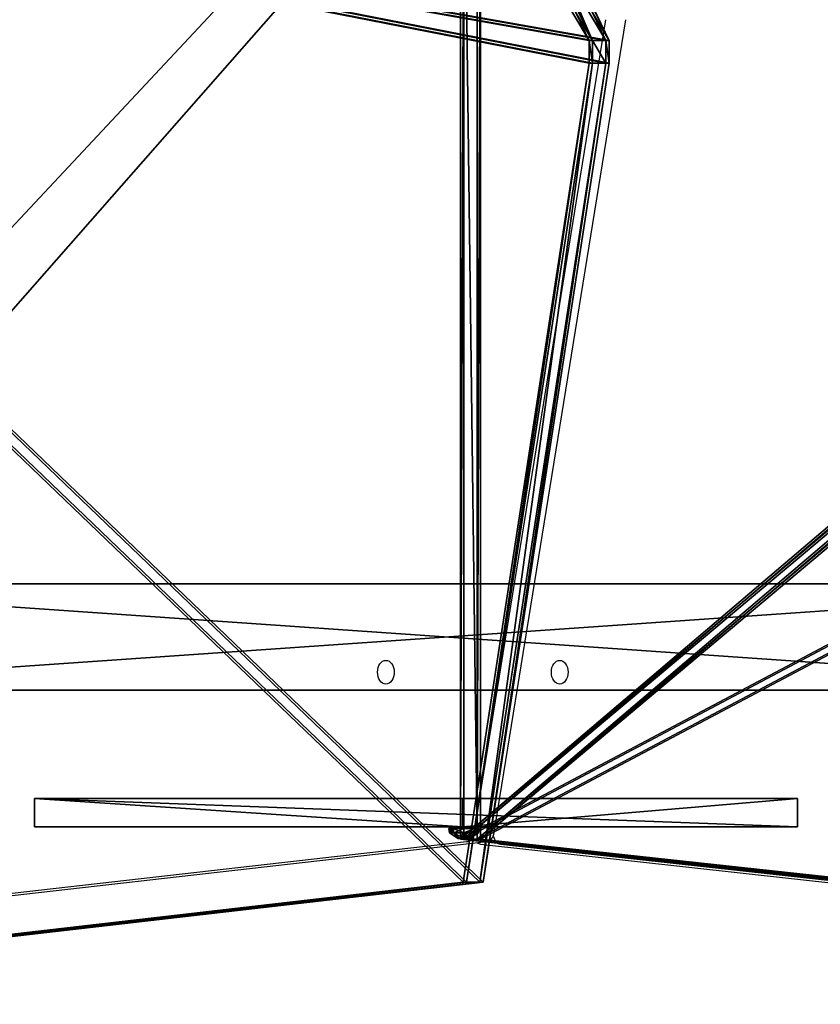
# Model space of a CAD drawing. Units: inches. Extents: x -155 to 228, y -311 to 148.
# Drawn here: x 18 to 52, y -97 to -55 of the extents above; entities that cross this region are included whole.
import ezdxf

# ---------------------------------------------------------------- set-up
doc = ezdxf.new("R2010")
doc.units = ezdxf.units.IN
doc.header["$MEASUREMENT"] = 0
doc.layers.get('0').update_dxf_attribs({"true_color": 0xffffff})
doc.layers.add('strefa_bezpieczeństwa', color=10, linetype='Continuous')

# ---------------------------------------------------------------- blocks, each defined once
blk = doc.blocks.new('Grupa_37')
for p, q in [((4.5, 74, 1.5), (69.5, 74, 1.5)), ((4.5, 74), (69.5, 74))]:
    blk.add_line(p, q)
at = {"color": 18, "true_color": 0x000000}
mesh = blk.add_polyface(dxfattribs=at)
corners = [(69.5, 74, 1.5), (4.5, 69.5, 1.5), (4.5, 74, 1.5), (74, 69.5, 1.5), (69.5, 4.5, 1.5), (69.5, 69.5, 1.5), (74, 4.5, 1.5), (0, 4.5, 1.5), (0, 69.5, 1.5), (4.5, 4.5, 1.5), (4.5, 0, 1.5), (69.5, 0, 1.5)]
mesh.append_faces([[corners[k] for k in face] for face in [(0, 1, 2), (4, 3, 6), (1, 7, 8)]], dxfattribs={"vtx0": -1, "color": 18})
mesh.append_faces([[corners[k] for k in face] for face in [(3, 4, 5), (7, 1, 9), (9, 1, 10), (10, 1, 11), (11, 5, 4)]], dxfattribs={"vtx0": -1, "vtx1": -1, "color": 18})
mesh.append_faces([[corners[k] for k in face] for face in [(11, 1, 0)]], dxfattribs={"vtx0": -1, "vtx1": -1, "vtx2": -1, "color": 18})
mesh.append_faces([[corners[k] for k in face] for face in [(11, 0, 5)]], dxfattribs={"vtx0": -1, "vtx2": -1, "color": 18})
mesh = blk.add_polyface(dxfattribs=at)
corners = [(74, 4.5), (69.5, 69.5), (69.5, 4.5), (74, 69.5), (69.5, 0), (4.5, 4.5), (4.5, 0), (4.5, 69.5), (4.5, 74), (69.5, 74), (0, 69.5), (0, 4.5)]
mesh.append_faces([[corners[k] for k in face] for face in [(1, 0, 3), (4, 5, 6), (5, 10, 11)]], dxfattribs={"vtx0": -1, "color": 18})
mesh.append_faces([[corners[k] for k in face] for face in [(0, 1, 2), (7, 4, 8), (8, 4, 9), (9, 2, 1), (10, 5, 7)]], dxfattribs={"vtx0": -1, "vtx1": -1, "color": 18})
mesh.append_faces([[corners[k] for k in face] for face in [(5, 4, 7)]], dxfattribs={"vtx0": -1, "vtx1": -1, "vtx2": -1, "color": 18})
mesh.append_faces([[corners[k] for k in face] for face in [(9, 4, 2)]], dxfattribs={"vtx0": -1, "vtx2": -1, "color": 18})
mesh = blk.add_polyface(dxfattribs=at)
corners = [(69.5, 74, 1.5), (4.5, 74), (69.5, 74), (4.5, 74, 1.5)]
mesh.append_faces([[corners[k] for k in face] for face in [(0, 1, 2), (1, 0, 3)]], dxfattribs={"vtx0": -1, "color": 18})
blk = doc.blocks.new('Grupa_196')
for p, q in [((0, 4.5), (65, 4.5)), ((0, 4.5, 4), (65, 4.5, 4)), ((65, 0), (0, 0)), ((65, 0, 4), (0, 0, 4))]:
    blk.add_line(p, q)
at = {"color": 18, "true_color": 0x000000}
mesh = blk.add_polyface(dxfattribs=at)
corners = [(65, 0), (0, 4.5), (0, 0), (65, 4.5)]
mesh.append_faces([[corners[k] for k in face] for face in [(0, 1, 2), (1, 0, 3)]], dxfattribs={"vtx0": -1, "color": 18})
mesh = blk.add_polyface(dxfattribs=at)
corners = [(65, 4.5, 4), (0, 4.5), (65, 4.5), (0, 4.5, 4)]
mesh.append_faces([[corners[k] for k in face] for face in [(0, 1, 2), (1, 0, 3)]], dxfattribs={"vtx0": -1, "color": 18})
mesh = blk.add_polyface(dxfattribs=at)
corners = [(65, 4.5, 4), (0, 0, 4), (0, 4.5, 4), (65, 0, 4)]
mesh.append_faces([[corners[k] for k in face] for face in [(0, 1, 2), (1, 0, 3)]], dxfattribs={"vtx0": -1, "color": 18})
mesh = blk.add_polyface(dxfattribs=at)
corners = [(0, 0, 4), (65, 0), (0, 0), (65, 0, 4)]
mesh.append_faces([[corners[k] for k in face] for face in [(0, 1, 2), (1, 0, 3)]], dxfattribs={"vtx0": -1, "color": 18})
blk = doc.blocks.new('Grupa_34')
at = {"color": 254, "true_color": 0xe2e2e2}
blk.add_blockref('Grupa_37', (0, 0), dxfattribs=at)
blk.add_blockref('Grupa_196', (4.5, 69.5, 1.5))
blk = doc.blocks.new('podest')
at = {"extrusion": (0, 5.55112e-16, -1), "rotation": 180}
blk.add_blockref('Grupa_34', (-1.186, 75.186, -12.948), dxfattribs=at)
blk = doc.blocks.new('Grupa_104')
for p, q in [((18.334, 17.245), (0, 35.342)), ((0, 35.342), (0, 35.342, 1.2)), ((18.334, 17.245, 1.2), (0, 35.342, 1.2)), ((0, 35.342, 1.2), (4.271, 3.076, 1.2)), ((0, 35.342), (4.271, 3.076)), ((4.271, 3.076, 1.2), (18.334, 17.245, 1.2)), ((4.271, 3.076), (18.334, 17.245)), ((18.334, 17.245), (18.334, 17.245, 1.2)), ((4.271, 3.076, 1.2), (4.271, 3.076))]:
    blk.add_line(p, q)
at = {"color": 145, "true_color": 0x3582a4}
mesh = blk.add_polyface(dxfattribs=at)
corners = [(18.334, 17.245, 1.2), (0, 35.342), (18.334, 17.245), (0, 35.342, 1.2)]
mesh.append_faces([[corners[k] for k in face] for face in [(0, 1, 2), (1, 0, 3)]], dxfattribs={"vtx0": -1, "color": 145})
mesh = blk.add_polyface(dxfattribs=at)
corners = [(18.334, 17.245), (0, 35.342), (4.271, 3.076)]
mesh.append_faces([[corners[k] for k in face] for face in [(0, 1, 2)]], dxfattribs={"color": 145})
mesh = blk.add_polyface(dxfattribs=at)
corners = [(18.334, 17.245, 1.2), (4.271, 3.076, 1.2), (0, 35.342, 1.2)]
mesh.append_faces([[corners[k] for k in face] for face in [(0, 1, 2)]], dxfattribs={"color": 145})
mesh = blk.add_polyface(dxfattribs=at)
corners = [(0, 35.342), (4.271, 3.076, 1.2), (4.271, 3.076), (0, 35.342, 1.2)]
mesh.append_faces([[corners[k] for k in face] for face in [(0, 1, 2), (1, 0, 3)]], dxfattribs={"vtx0": -1, "color": 145})
mesh = blk.add_polyface(dxfattribs=at)
corners = [(18.334, 17.245, 1.2), (4.271, 3.076), (4.271, 3.076, 1.2), (18.334, 17.245)]
mesh.append_faces([[corners[k] for k in face] for face in [(0, 1, 2), (1, 0, 3)]], dxfattribs={"vtx0": -1, "color": 145})
blk = doc.blocks.new('Grupa_103')
for p, q in [((100.15, 76.806), (94.942, 9.005)), ((100.15, 76.806, 0.2), (94.942, 9.005, 0.2)), ((0, 70.836), (5.17, 7.546)), ((0, 70.836, 0.2), (5.17, 7.546, 0.2)), ((50.212, 9.005), (94.942, 9.005)), ((50.212, 9.005, 0.2), (94.942, 9.005, 0.2)), ((94.942, 9.005, 0.2), (94.942, 9.005)), ((39.826, 0), (5.17, 7.546)), ((5.17, 7.546, 0.2), (5.17, 7.546)), ((39.826, 0, 0.2), (5.17, 7.546, 0.2)), ((51.71, 7.439), (40.781, 0)), ((51.71, 7.439, 0.2), (40.781, 0, 0.2)), ((40.781, 0), (39.826, 0)), ((39.826, 0, 0.2), (39.826, 0)), ((40.781, 0, 0.2), (39.826, 0, 0.2)), ((40.781, 0, 0.2), (40.781, 0))]:
    blk.add_line(p, q)
at = {"color": 145, "true_color": 0x3582a4}
mesh = blk.add_polyface(dxfattribs=at)
corners = [(5.17, 7.546, 0.2), (50.001, 73.582, 0.2), (0, 70.836, 0.2), (39.826, 0, 0.2), (40.781, 0, 0.2), (50.212, 7.966, 0.2), (51.71, 7.439, 0.2), (51.714, 7.966, 0.2), (50.212, 9.005, 0.2), (59.63, 67.711, 0.2), (94.942, 9.005, 0.2), (60.061, 67.711, 0.2), (70.254, 74.898, 0.2), (100.15, 76.806, 0.2)]
mesh.append_faces([[corners[k] for k in face] for face in [(0, 1, 2), (5, 6, 7), (12, 10, 13)]], dxfattribs={"vtx0": -1, "color": 145})
mesh.append_faces([[corners[k] for k in face] for face in [(1, 8, 9), (8, 1, 5), (9, 10, 11), (11, 10, 12)]], dxfattribs={"vtx0": -1, "vtx1": -1, "color": 145})
mesh.append_faces([[corners[k] for k in face] for face in [(1, 4, 5)]], dxfattribs={"vtx0": -1, "vtx1": -1, "vtx2": -1, "color": 145})
mesh.append_faces([[corners[k] for k in face] for face in [(1, 0, 3), (1, 3, 4), (5, 4, 6), (9, 8, 10)]], dxfattribs={"vtx0": -1, "vtx2": -1, "color": 145})
mesh = blk.add_polyface(dxfattribs=at)
corners = [(59.63, 67.711), (50.212, 9.005), (50.001, 73.582), (94.942, 9.005), (60.061, 67.711), (70.254, 74.898), (100.15, 76.806), (5.17, 7.546), (0, 70.836), (39.826, 0), (40.781, 0), (50.212, 7.966), (51.71, 7.439), (51.714, 7.966)]
mesh.append_faces([[corners[k] for k in face] for face in [(3, 5, 6), (2, 7, 8), (12, 11, 13)]], dxfattribs={"vtx0": -1, "color": 145})
mesh.append_faces([[corners[k] for k in face] for face in [(0, 1, 2), (1, 0, 3), (7, 2, 9), (9, 2, 10), (10, 11, 12), (11, 2, 1)]], dxfattribs={"vtx0": -1, "vtx1": -1, "color": 145})
mesh.append_faces([[corners[k] for k in face] for face in [(10, 2, 11)]], dxfattribs={"vtx0": -1, "vtx1": -1, "vtx2": -1, "color": 145})
mesh.append_faces([[corners[k] for k in face] for face in [(3, 0, 4), (3, 4, 5)]], dxfattribs={"vtx0": -1, "vtx2": -1, "color": 145})
mesh = blk.add_polyface(dxfattribs=at)
corners = [(100.15, 76.806), (94.942, 9.005, 0.2), (94.942, 9.005), (100.15, 76.806, 0.2)]
mesh.append_faces([[corners[k] for k in face] for face in [(0, 1, 2), (1, 0, 3)]], dxfattribs={"vtx0": -1, "color": 145})
mesh = blk.add_polyface(dxfattribs=at)
corners = [(5.17, 7.546, 0.2), (0, 70.836), (5.17, 7.546), (0, 70.836, 0.2)]
mesh.append_faces([[corners[k] for k in face] for face in [(0, 1, 2), (1, 0, 3)]], dxfattribs={"vtx0": -1, "color": 145})
mesh = blk.add_polyface(dxfattribs=at)
corners = [(94.942, 9.005), (50.212, 9.005, 0.2), (50.212, 9.005), (94.942, 9.005, 0.2)]
mesh.append_faces([[corners[k] for k in face] for face in [(0, 1, 2), (1, 0, 3)]], dxfattribs={"vtx0": -1, "color": 145})
mesh = blk.add_polyface(dxfattribs=at)
corners = [(39.826, 0, 0.2), (5.17, 7.546), (39.826, 0), (5.17, 7.546, 0.2)]
mesh.append_faces([[corners[k] for k in face] for face in [(0, 1, 2), (1, 0, 3)]], dxfattribs={"vtx0": -1, "color": 145})
mesh = blk.add_polyface(dxfattribs=at)
corners = [(51.71, 7.439, 0.2), (40.781, 0), (51.71, 7.439), (40.781, 0, 0.2)]
mesh.append_faces([[corners[k] for k in face] for face in [(0, 1, 2), (1, 0, 3)]], dxfattribs={"vtx0": -1, "color": 145})
mesh = blk.add_polyface(dxfattribs=at)
corners = [(40.781, 0, 0.2), (39.826, 0), (40.781, 0), (39.826, 0, 0.2)]
mesh.append_faces([[corners[k] for k in face] for face in [(0, 1, 2), (1, 0, 3)]], dxfattribs={"vtx0": -1, "color": 145})
blk = doc.blocks.new('Grupa_96')
for p, q in [((0, 70.836), (5.17, 7.546)), ((0, 70.836, 0.8), (5.17, 7.546, 0.8)), ((39.826, 0), (5.17, 7.546)), ((5.17, 7.546, 0.8), (5.17, 7.546)), ((39.826, 0, 0.8), (5.17, 7.546, 0.8)), ((51.71, 7.439), (40.781, 0)), ((51.71, 7.439, 0.8), (40.781, 0, 0.8)), ((40.781, 0), (39.826, 0)), ((39.826, 0, 0.8), (39.826, 0)), ((40.781, 0, 0.8), (39.826, 0, 0.8)), ((40.781, 0, 0.8), (40.781, 0))]:
    blk.add_line(p, q)
at = {"color": 18, "true_color": 0x000000}
mesh = blk.add_polyface(dxfattribs=at)
corners = [(5.17, 7.546, 0.8), (50.001, 73.582, 0.8), (0, 70.836, 0.8), (39.826, 0, 0.8), (40.781, 0, 0.8), (50.212, 7.966, 0.8), (51.71, 7.439, 0.8), (51.714, 7.966, 0.8), (50.212, 9.005, 0.8), (59.63, 67.711, 0.8), (94.942, 9.005, 0.8), (60.061, 67.711, 0.8), (70.254, 74.898, 0.8), (100.15, 76.806, 0.8)]
mesh.append_faces([[corners[k] for k in face] for face in [(0, 1, 2), (5, 6, 7), (12, 10, 13)]], dxfattribs={"vtx0": -1, "color": 18})
mesh.append_faces([[corners[k] for k in face] for face in [(1, 8, 9), (8, 1, 5), (9, 10, 11), (11, 10, 12)]], dxfattribs={"vtx0": -1, "vtx1": -1, "color": 18})
mesh.append_faces([[corners[k] for k in face] for face in [(1, 4, 5)]], dxfattribs={"vtx0": -1, "vtx1": -1, "vtx2": -1, "color": 18})
mesh.append_faces([[corners[k] for k in face] for face in [(1, 0, 3), (1, 3, 4), (5, 4, 6), (9, 8, 10)]], dxfattribs={"vtx0": -1, "vtx2": -1, "color": 18})
mesh = blk.add_polyface(dxfattribs=at)
corners = [(59.63, 67.711), (50.212, 9.005), (50.001, 73.582), (94.942, 9.005), (60.061, 67.711), (70.254, 74.898), (100.15, 76.806), (5.17, 7.546), (0, 70.836), (39.826, 0), (40.781, 0), (50.212, 7.966), (51.71, 7.439), (51.714, 7.966)]
mesh.append_faces([[corners[k] for k in face] for face in [(3, 5, 6), (2, 7, 8), (12, 11, 13)]], dxfattribs={"vtx0": -1, "color": 18})
mesh.append_faces([[corners[k] for k in face] for face in [(0, 1, 2), (1, 0, 3), (7, 2, 9), (9, 2, 10), (10, 11, 12), (11, 2, 1)]], dxfattribs={"vtx0": -1, "vtx1": -1, "color": 18})
mesh.append_faces([[corners[k] for k in face] for face in [(10, 2, 11)]], dxfattribs={"vtx0": -1, "vtx1": -1, "vtx2": -1, "color": 18})
mesh.append_faces([[corners[k] for k in face] for face in [(3, 0, 4), (3, 4, 5)]], dxfattribs={"vtx0": -1, "vtx2": -1, "color": 18})
mesh = blk.add_polyface(dxfattribs=at)
corners = [(0, 70.836, 0.8), (5.17, 7.546), (5.17, 7.546, 0.8), (0, 70.836)]
mesh.append_faces([[corners[k] for k in face] for face in [(0, 1, 2), (1, 0, 3)]], dxfattribs={"vtx0": -1, "color": 18})
mesh = blk.add_polyface(dxfattribs=at)
corners = [(39.826, 0, 0.8), (5.17, 7.546), (39.826, 0), (5.17, 7.546, 0.8)]
mesh.append_faces([[corners[k] for k in face] for face in [(0, 1, 2), (1, 0, 3)]], dxfattribs={"vtx0": -1, "color": 18})
mesh = blk.add_polyface(dxfattribs=at)
corners = [(51.71, 7.439), (40.781, 0, 0.8), (40.781, 0), (51.71, 7.439, 0.8)]
mesh.append_faces([[corners[k] for k in face] for face in [(0, 1, 2), (1, 0, 3)]], dxfattribs={"vtx0": -1, "color": 18})
mesh = blk.add_polyface(dxfattribs=at)
corners = [(40.781, 0, 0.8), (39.826, 0), (40.781, 0), (39.826, 0, 0.8)]
mesh.append_faces([[corners[k] for k in face] for face in [(0, 1, 2), (1, 0, 3)]], dxfattribs={"vtx0": -1, "color": 18})
blk = doc.blocks.new('Grupa_97')
for name, p in [('Grupa_103', (0, 0, 1)), ('Grupa_103', (0, 0)), ('Grupa_96', (0, 0, 0.2))]:
    blk.add_blockref(name, p)
blk = doc.blocks.new('Grupa_131')
for p, q in [((100.15, 76.806), (94.942, 9.005)), ((100.15, 76.806, 0.8), (94.942, 9.005, 0.8)), ((50.212, 9.005), (94.942, 9.005)), ((50.212, 9.005, 0.8), (94.942, 9.005, 0.8)), ((94.942, 9.005, 0.8), (94.942, 9.005))]:
    blk.add_line(p, q)
at = {"color": 18, "true_color": 0x000000}
mesh = blk.add_polyface(dxfattribs=at)
corners = [(5.17, 7.546, 0.8), (50.001, 73.582, 0.8), (0, 70.836, 0.8), (39.826, 0, 0.8), (40.781, 0, 0.8), (50.212, 7.966, 0.8), (51.71, 7.439, 0.8), (51.714, 7.966, 0.8), (50.212, 9.005, 0.8), (59.63, 67.711, 0.8), (94.942, 9.005, 0.8), (60.061, 67.711, 0.8), (70.254, 74.898, 0.8), (100.15, 76.806, 0.8)]
mesh.append_faces([[corners[k] for k in face] for face in [(0, 1, 2), (5, 6, 7), (12, 10, 13)]], dxfattribs={"vtx0": -1, "color": 18})
mesh.append_faces([[corners[k] for k in face] for face in [(1, 8, 9), (8, 1, 5), (9, 10, 11), (11, 10, 12)]], dxfattribs={"vtx0": -1, "vtx1": -1, "color": 18})
mesh.append_faces([[corners[k] for k in face] for face in [(1, 4, 5)]], dxfattribs={"vtx0": -1, "vtx1": -1, "vtx2": -1, "color": 18})
mesh.append_faces([[corners[k] for k in face] for face in [(1, 0, 3), (1, 3, 4), (5, 4, 6), (9, 8, 10)]], dxfattribs={"vtx0": -1, "vtx2": -1, "color": 18})
mesh = blk.add_polyface(dxfattribs=at)
corners = [(59.63, 67.711), (50.212, 9.005), (50.001, 73.582), (94.942, 9.005), (60.061, 67.711), (70.254, 74.898), (100.15, 76.806), (5.17, 7.546), (0, 70.836), (39.826, 0), (40.781, 0), (50.212, 7.966), (51.71, 7.439), (51.714, 7.966)]
mesh.append_faces([[corners[k] for k in face] for face in [(3, 5, 6), (2, 7, 8), (12, 11, 13)]], dxfattribs={"vtx0": -1, "color": 18})
mesh.append_faces([[corners[k] for k in face] for face in [(0, 1, 2), (1, 0, 3), (7, 2, 9), (9, 2, 10), (10, 11, 12), (11, 2, 1)]], dxfattribs={"vtx0": -1, "vtx1": -1, "color": 18})
mesh.append_faces([[corners[k] for k in face] for face in [(10, 2, 11)]], dxfattribs={"vtx0": -1, "vtx1": -1, "vtx2": -1, "color": 18})
mesh.append_faces([[corners[k] for k in face] for face in [(3, 0, 4), (3, 4, 5)]], dxfattribs={"vtx0": -1, "vtx2": -1, "color": 18})
mesh = blk.add_polyface(dxfattribs=at)
corners = [(94.942, 9.005), (100.15, 76.806, 0.8), (94.942, 9.005, 0.8), (100.15, 76.806)]
mesh.append_faces([[corners[k] for k in face] for face in [(0, 1, 2), (1, 0, 3)]], dxfattribs={"vtx0": -1, "color": 18})
mesh = blk.add_polyface(dxfattribs=at)
corners = [(94.942, 9.005, 0.8), (50.212, 9.005), (94.942, 9.005), (50.212, 9.005, 0.8)]
mesh.append_faces([[corners[k] for k in face] for face in [(0, 1, 2), (1, 0, 3)]], dxfattribs={"vtx0": -1, "color": 18})
blk = doc.blocks.new('Grupa_124')
for name, p in [('Grupa_103', (0, 0, 1)), ('Grupa_103', (0, 0)), ('Grupa_131', (0, 0, 0.2))]:
    blk.add_blockref(name, p)
blk = doc.blocks.new('Grupa_36')
for p, q in [((0.506, 1.011, 0.051), (0.148, 0.863, 0.051)), ((0.506, 0.992, 0.241), (0.162, 0.85, 0.241)), ((0.863, 0.863, 0.051), (0.506, 1.011, 0.051)), ((0.506, 1.011, 0.051), (0.506, 0.992, 0.241)), ((0.506, 0.506), (0.506, 1.011, 0.051)), ((0.85, 0.85, 0.241), (0.506, 0.992, 0.241)), ((0.506, 0.992, 0.241), (0.506, 0.696, 0.483)), ((0.148, 0.863, 0.051), (0, 0.506, 0.051)), ((0.162, 0.85, 0.241), (0.019, 0.506, 0.241)), ((0.148, 0.863, 0.051), (0.162, 0.85, 0.241)), ((0.506, 0.506), (0.148, 0.863, 0.051)), ((0.162, 0.85, 0.241), (0.371, 0.64, 0.483)), ((0.506, 0.696, 0.483), (0.371, 0.64, 0.483)), ((0.506, 0.506), (0.863, 0.863, 0.051)), ((0.64, 0.64, 0.483), (0.506, 0.696, 0.483)), ((0.506, 0.696, 0.483), (0.506, 0.506, 0.464)), ((0.85, 0.85, 0.241), (0.64, 0.64, 0.483)), ((0.863, 0.863, 0.051), (0.85, 0.85, 0.241)), ((0.992, 0.506, 0.241), (0.85, 0.85, 0.241)), ((1.011, 0.506, 0.051), (0.863, 0.863, 0.051)), ((0.019, 0.506, 0.241), (0, 0.506, 0.051)), ((0, 0.506, 0.051), (0.148, 0.148, 0.051)), ((0, 0.506, 0.051), (0.506, 0.506)), ((0.019, 0.506, 0.241), (0.162, 0.162, 0.241)), ((0.315, 0.506, 0.483), (0.019, 0.506, 0.241)), ((0.506, 0.506), (0.148, 0.148, 0.051)), ((0.162, 0.162, 0.241), (0.371, 0.371, 0.483)), ((0.371, 0.64, 0.483), (0.315, 0.506, 0.483)), ((0.315, 0.506, 0.483), (0.371, 0.371, 0.483)), ((0.506, 0.506, 0.464), (0.315, 0.506, 0.483)), ((0.371, 0.64, 0.483), (0.506, 0.506, 0.464)), ((0.371, 0.371, 0.483), (0.506, 0.506, 0.464)), ((0.371, 0.371, 0.483), (0.506, 0.315, 0.483)), ((0.64, 0.64, 0.483), (0.506, 0.506, 0.464)), ((0.506, 0.315, 0.483), (0.506, 0.506, 0.464)), ((0.506, 0.506), (0.506, 0, 0.051)), ((0.506, 0.506), (0.863, 0.148, 0.051)), ((0.506, 0.506), (1.011, 0.506, 0.051)), ((0.696, 0.506, 0.483), (0.506, 0.506, 0.464)), ((0.64, 0.371, 0.483), (0.506, 0.506, 0.464)), ((0.506, 0.315, 0.483), (0.64, 0.371, 0.483)), ((0.696, 0.506, 0.483), (0.64, 0.64, 0.483)), ((0.64, 0.371, 0.483), (0.696, 0.506, 0.483)), ((0.85, 0.162, 0.241), (0.64, 0.371, 0.483)), ((0.992, 0.506, 0.241), (0.696, 0.506, 0.483)), ((0.85, 0.162, 0.241), (0.992, 0.506, 0.241)), ((0.863, 0.148, 0.051), (1.011, 0.506, 0.051)), ((1.011, 0.506, 0.051), (0.992, 0.506, 0.241)), ((0.148, 0.148, 0.051), (0.162, 0.162, 0.241)), ((0.148, 0.148, 0.051), (0.506, 0, 0.051)), ((0.162, 0.162, 0.241), (0.506, 0.019, 0.241)), ((0.506, 0.019, 0.241), (0.506, 0.315, 0.483)), ((0.506, 0.019, 0.241), (0.85, 0.162, 0.241)), ((0.506, 0, 0.051), (0.863, 0.148, 0.051)), ((0.506, 0, 0.051), (0.506, 0.019, 0.241)), ((0.863, 0.148, 0.051), (0.85, 0.162, 0.241))]:
    blk.add_line(p, q)
at = {"color": 8, "true_color": 0x7e7e7e}
mesh = blk.add_polyface(dxfattribs=at)
corners = [(0.148, 0.863, 0.051), (0.506, 0.992, 0.241), (0.506, 1.011, 0.051), (0.162, 0.85, 0.241)]
mesh.append_faces([[corners[k] for k in face] for face in [(0, 1, 2), (1, 0, 3)]], dxfattribs={"vtx0": -1, "color": 8})
mesh = blk.add_polyface(dxfattribs=at)
corners = [(0.506, 0.506), (0.148, 0.863, 0.051), (0.506, 1.011, 0.051)]
mesh.append_faces([[corners[k] for k in face] for face in [(0, 1, 2)]], dxfattribs={"color": 8})
mesh = blk.add_polyface(dxfattribs=at)
corners = [(0.371, 0.64, 0.483), (0.506, 0.992, 0.241), (0.162, 0.85, 0.241), (0.506, 0.696, 0.483)]
mesh.append_faces([[corners[k] for k in face] for face in [(0, 1, 2), (1, 0, 3)]], dxfattribs={"vtx0": -1, "color": 8})
mesh = blk.add_polyface(dxfattribs=at)
corners = [(0.506, 0.992, 0.241), (0.863, 0.863, 0.051), (0.506, 1.011, 0.051), (0.85, 0.85, 0.241)]
mesh.append_faces([[corners[k] for k in face] for face in [(0, 1, 2), (1, 0, 3)]], dxfattribs={"vtx0": -1, "color": 8})
mesh = blk.add_polyface(dxfattribs=at)
corners = [(0.863, 0.863, 0.051), (0.506, 0.506), (0.506, 1.011, 0.051)]
mesh.append_faces([[corners[k] for k in face] for face in [(0, 1, 2)]], dxfattribs={"color": 8})
mesh = blk.add_polyface(dxfattribs=at)
corners = [(0.64, 0.64, 0.483), (0.506, 0.992, 0.241), (0.506, 0.696, 0.483), (0.85, 0.85, 0.241)]
mesh.append_faces([[corners[k] for k in face] for face in [(0, 1, 2), (1, 0, 3)]], dxfattribs={"vtx0": -1, "color": 8})
mesh = blk.add_polyface(dxfattribs=at)
corners = [(0.019, 0.506, 0.241), (0.148, 0.863, 0.051), (0, 0.506, 0.051), (0.162, 0.85, 0.241)]
mesh.append_faces([[corners[k] for k in face] for face in [(0, 1, 2), (1, 0, 3)]], dxfattribs={"vtx0": -1, "color": 8})
mesh = blk.add_polyface(dxfattribs=at)
corners = [(0.506, 0.506), (0, 0.506, 0.051), (0.148, 0.863, 0.051)]
mesh.append_faces([[corners[k] for k in face] for face in [(0, 1, 2)]], dxfattribs={"color": 8})
mesh = blk.add_polyface(dxfattribs=at)
corners = [(0.315, 0.506, 0.483), (0.162, 0.85, 0.241), (0.019, 0.506, 0.241), (0.371, 0.64, 0.483)]
mesh.append_faces([[corners[k] for k in face] for face in [(0, 1, 2), (1, 0, 3)]], dxfattribs={"vtx0": -1, "color": 8})
mesh = blk.add_polyface(dxfattribs=at)
corners = [(0.506, 0.696, 0.483), (0.371, 0.64, 0.483), (0.506, 0.506, 0.464)]
mesh.append_faces([[corners[k] for k in face] for face in [(0, 1, 2)]], dxfattribs={"color": 8})
mesh = blk.add_polyface(dxfattribs=at)
corners = [(1.011, 0.506, 0.051), (0.506, 0.506), (0.863, 0.863, 0.051)]
mesh.append_faces([[corners[k] for k in face] for face in [(0, 1, 2)]], dxfattribs={"color": 8})
mesh = blk.add_polyface(dxfattribs=at)
corners = [(0.64, 0.64, 0.483), (0.506, 0.696, 0.483), (0.506, 0.506, 0.464)]
mesh.append_faces([[corners[k] for k in face] for face in [(0, 1, 2)]], dxfattribs={"color": 8})
mesh = blk.add_polyface(dxfattribs=at)
corners = [(0.696, 0.506, 0.483), (0.85, 0.85, 0.241), (0.64, 0.64, 0.483), (0.992, 0.506, 0.241)]
mesh.append_faces([[corners[k] for k in face] for face in [(0, 1, 2), (1, 0, 3)]], dxfattribs={"vtx0": -1, "color": 8})
mesh = blk.add_polyface(dxfattribs=at)
corners = [(0.863, 0.863, 0.051), (0.992, 0.506, 0.241), (1.011, 0.506, 0.051), (0.85, 0.85, 0.241)]
mesh.append_faces([[corners[k] for k in face] for face in [(0, 1, 2), (1, 0, 3)]], dxfattribs={"vtx0": -1, "color": 8})
mesh = blk.add_polyface(dxfattribs=at)
corners = [(0.162, 0.162, 0.241), (0, 0.506, 0.051), (0.148, 0.148, 0.051), (0.019, 0.506, 0.241)]
mesh.append_faces([[corners[k] for k in face] for face in [(0, 1, 2), (1, 0, 3)]], dxfattribs={"vtx0": -1, "color": 8})
mesh = blk.add_polyface(dxfattribs=at)
corners = [(0.506, 0.506), (0.148, 0.148, 0.051), (0, 0.506, 0.051)]
mesh.append_faces([[corners[k] for k in face] for face in [(0, 1, 2)]], dxfattribs={"color": 8})
mesh = blk.add_polyface(dxfattribs=at)
corners = [(0.162, 0.162, 0.241), (0.315, 0.506, 0.483), (0.019, 0.506, 0.241), (0.371, 0.371, 0.483)]
mesh.append_faces([[corners[k] for k in face] for face in [(0, 1, 2), (1, 0, 3)]], dxfattribs={"vtx0": -1, "color": 8})
mesh = blk.add_polyface(dxfattribs=at)
corners = [(0.506, 0.506), (0.506, 0, 0.051), (0.148, 0.148, 0.051)]
mesh.append_faces([[corners[k] for k in face] for face in [(0, 1, 2)]], dxfattribs={"color": 8})
mesh = blk.add_polyface(dxfattribs=at)
corners = [(0.506, 0.019, 0.241), (0.371, 0.371, 0.483), (0.162, 0.162, 0.241), (0.506, 0.315, 0.483)]
mesh.append_faces([[corners[k] for k in face] for face in [(0, 1, 2), (1, 0, 3)]], dxfattribs={"vtx0": -1, "color": 8})
mesh = blk.add_polyface(dxfattribs=at)
corners = [(0.506, 0.506, 0.464), (0.371, 0.64, 0.483), (0.315, 0.506, 0.483)]
mesh.append_faces([[corners[k] for k in face] for face in [(0, 1, 2)]], dxfattribs={"color": 8})
mesh = blk.add_polyface(dxfattribs=at)
corners = [(0.506, 0.506, 0.464), (0.315, 0.506, 0.483), (0.371, 0.371, 0.483)]
mesh.append_faces([[corners[k] for k in face] for face in [(0, 1, 2)]], dxfattribs={"color": 8})
mesh = blk.add_polyface(dxfattribs=at)
corners = [(0.506, 0.506, 0.464), (0.371, 0.371, 0.483), (0.506, 0.315, 0.483)]
mesh.append_faces([[corners[k] for k in face] for face in [(0, 1, 2)]], dxfattribs={"color": 8})
mesh = blk.add_polyface(dxfattribs=at)
corners = [(0.696, 0.506, 0.483), (0.64, 0.64, 0.483), (0.506, 0.506, 0.464)]
mesh.append_faces([[corners[k] for k in face] for face in [(0, 1, 2)]], dxfattribs={"color": 8})
mesh = blk.add_polyface(dxfattribs=at)
corners = [(0.863, 0.148, 0.051), (0.506, 0, 0.051), (0.506, 0.506)]
mesh.append_faces([[corners[k] for k in face] for face in [(0, 1, 2)]], dxfattribs={"color": 8})
mesh = blk.add_polyface(dxfattribs=at)
corners = [(1.011, 0.506, 0.051), (0.863, 0.148, 0.051), (0.506, 0.506)]
mesh.append_faces([[corners[k] for k in face] for face in [(0, 1, 2)]], dxfattribs={"color": 8})
mesh = blk.add_polyface(dxfattribs=at)
corners = [(0.64, 0.371, 0.483), (0.506, 0.506, 0.464), (0.506, 0.315, 0.483)]
mesh.append_faces([[corners[k] for k in face] for face in [(0, 1, 2)]], dxfattribs={"color": 8})
mesh = blk.add_polyface(dxfattribs=at)
corners = [(0.696, 0.506, 0.483), (0.506, 0.506, 0.464), (0.64, 0.371, 0.483)]
mesh.append_faces([[corners[k] for k in face] for face in [(0, 1, 2)]], dxfattribs={"color": 8})
mesh = blk.add_polyface(dxfattribs=at)
corners = [(0.85, 0.162, 0.241), (0.506, 0.315, 0.483), (0.506, 0.019, 0.241), (0.64, 0.371, 0.483)]
mesh.append_faces([[corners[k] for k in face] for face in [(0, 1, 2), (1, 0, 3)]], dxfattribs={"vtx0": -1, "color": 8})
mesh = blk.add_polyface(dxfattribs=at)
corners = [(0.85, 0.162, 0.241), (0.696, 0.506, 0.483), (0.64, 0.371, 0.483), (0.992, 0.506, 0.241)]
mesh.append_faces([[corners[k] for k in face] for face in [(0, 1, 2), (1, 0, 3)]], dxfattribs={"vtx0": -1, "color": 8})
mesh = blk.add_polyface(dxfattribs=at)
corners = [(1.011, 0.506, 0.051), (0.85, 0.162, 0.241), (0.863, 0.148, 0.051), (0.992, 0.506, 0.241)]
mesh.append_faces([[corners[k] for k in face] for face in [(0, 1, 2), (1, 0, 3)]], dxfattribs={"vtx0": -1, "color": 8})
mesh = blk.add_polyface(dxfattribs=at)
corners = [(0.506, 0.019, 0.241), (0.148, 0.148, 0.051), (0.506, 0, 0.051), (0.162, 0.162, 0.241)]
mesh.append_faces([[corners[k] for k in face] for face in [(0, 1, 2), (1, 0, 3)]], dxfattribs={"vtx0": -1, "color": 8})
mesh = blk.add_polyface(dxfattribs=at)
corners = [(0.85, 0.162, 0.241), (0.506, 0, 0.051), (0.863, 0.148, 0.051), (0.506, 0.019, 0.241)]
mesh.append_faces([[corners[k] for k in face] for face in [(0, 1, 2), (1, 0, 3)]], dxfattribs={"vtx0": -1, "color": 8})
blk = doc.blocks.new('Grupa_1')
at = {"color": 9, "true_color": 0xcacaca, "xscale": 1.019991840065279, "yscale": 1.019991840065279, "zscale": 0.8095173333851425}
blk.add_blockref('Grupa_36', (-0.05, -0.066, 0.055), dxfattribs=at)
blk = doc.blocks.new('Grupa_3')
blk.add_blockref('Grupa_1', (-0.006, 0.013, -0.041))
blk = doc.blocks.new('Grupa_108')
at = {"extrusion": (1, 5.97268e-15, -2.57191e-14), "xscale": 1.235304, "yscale": 1.235304, "zscale": 1.235304, "rotation": 180.0000000000011}
blk.add_blockref('Grupa_3', (18.528, 12.862, 1.257), dxfattribs=at)
blk = doc.blocks.new('Grupa_107')
blk.add_blockref('Grupa_108', (91.224, 34.043, 31.558))
blk = doc.blocks.new('Grupa_130')
at = {"extrusion": (0.707107, -2.22045e-16, 0.707107), "rotation": 180}
blk.add_blockref('Grupa_124', (101.923, 8.52, 68.618), dxfattribs=at)
at = {"extrusion": (-0.707107, 6.93889e-16, 0.707107), "rotation": 180}
blk.add_blockref('Grupa_97', (0, 77.623, -0.383), dxfattribs=at)
at = {"color": 18, "true_color": 0x000000, "rotation": 270.0000000000001}
blk.add_blockref('Grupa_107', (-2.989, 99.991, -1.36), dxfattribs=at)
at = {"extrusion": (-1.22125e-15, -1, -3.33067e-16), "rotation": 90}
blk.add_blockref('Grupa_104', (66.194, 29.757, -8.708), dxfattribs=at)
blk = doc.blocks.new('Grupa_150')
blk.add_blockref('Grupa_130', (0, 0, 128.095))
blk = doc.blocks.new('1402')
at = {"layer": 'strefa_bezpieczeństwa'}
for p, q in [((1033.16, 5511.3), (1082.58, 5074.48)), ((1033.16, 5502.81), (1082.58, 5065.99)), ((1086.45, 5071.31), (1430.37, 5015.67)), ((1081.56, 5068.63), (1029.72, 4599.99)), ((1086.45, 5062.83), (1430.37, 5007.19)), ((1081.56, 5060.15), (1029.72, 4591.51))]:
    blk.add_line(p, q, dxfattribs=at)
for centre, major_axis, ratio in [((1154.28, 5108.66), (5, 0), 0.706994), ((1154.28, 5035.12), (-5, 0), 0.70722)]:
    blk.add_ellipse(centre, major_axis=major_axis, ratio=ratio, dxfattribs=at)
for centre, ratio, start_param, end_param in [((1087.57, 5074.76), 0.706994, 0.07983, 1.345838), ((1086.54, 5068.35), 0.70722, 5.793439, 6.205123), ((1086.54, 5059.87), 0.70722, 5.023587, 6.205123), ((1087.57, 5066.27), 0.706994, 0.07983, 1.345838)]:
    blk.add_ellipse(centre, major_axis=(-5, 0), ratio=ratio, start_param=start_param, end_param=end_param, dxfattribs=at)
blk = doc.blocks.new('1402_2d')
at = {"xscale": 0.1, "yscale": 0.1, "zscale": 0.1, "rotation": 90}
blk.add_blockref('1402', (542.945, -119.675), dxfattribs=at)

msp = doc.modelspace()

# ---------------------------------------------------------------- block references
for name, p in [('1402_2d', (1.202, -78.515)), ('Grupa_150', (-12.429, -96.814, 10.463)), ('podest', (-2.344, -84.704, 22.358))]:
    msp.add_blockref(name, p)

doc.saveas('drawing.dxf')
